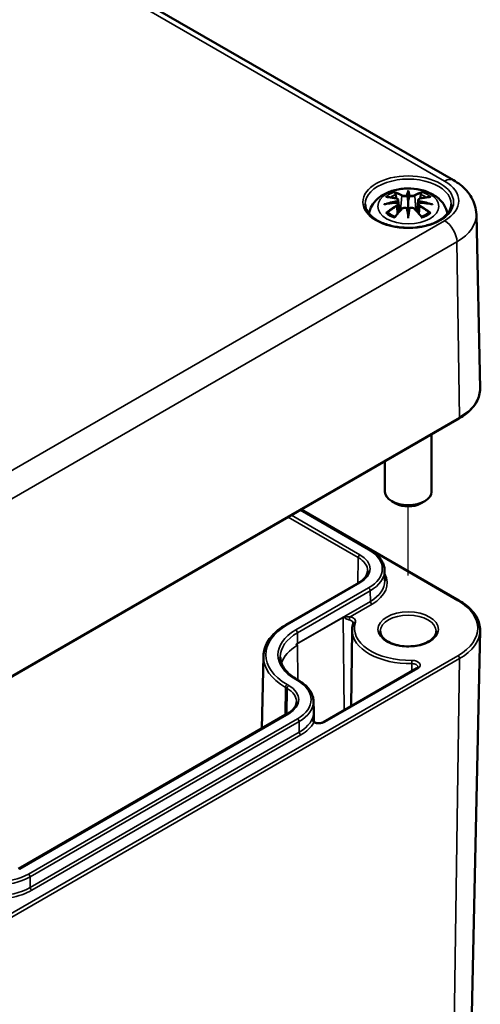
# Model space of a CAD drawing. Units: millimetres. Extents: x 0 to 420, y 0 to 297.
# Drawn here: x 96 to 116, y 41 to 83 of the extents above; entities that cross this region are included whole.
import ezdxf

# ---------------------------------------------------------------- set-up
doc = ezdxf.new("R2010")
doc.units = ezdxf.units.MM
for name, color, linetype, lineweight in [('Positionsveränderungspfad (ISO)', 7, 'Continuous', 25), ('Sichtbar (ISO)', 7, 'Continuous', 50), ('Sichtbar schmal (ISO)', 7, 'Continuous', 35)]:
    doc.layers.add(name, color=color, linetype=linetype, lineweight=lineweight)

msp = doc.modelspace()

# ---------------------------------------------------------------- linework, layer by layer
at = {"layer": 'Positionsveränderungspfad (ISO)'}
msp.add_line((112.981, 59.166), (112.981, 62.136), dxfattribs=at)
at = {"layer": 'Sichtbar (ISO)'}
for p, q in [((62.242, 106.58), (114.921, 76.165)), ((112.981, 75.647), (112.981, 75.287)), ((112.552, 75.309), (112.604, 74.817)), ((112.552, 75.137), (112.588, 74.798)), ((113.411, 75.309), (113.358, 74.817)), ((113.411, 75.137), (113.374, 74.798)), ((112.981, 74.66), (112.981, 74.724)), ((115.908, 74.694), (116.067, 67.215)), ((90.95, 51.94), (115.169, 65.922)), ((113.981, 65.237), (113.981, 62.773)), ((111.981, 64.082), (111.981, 62.773)), ((112.451, 62.262), (112.274, 62.365)), ((113.511, 62.262), (113.688, 62.365)), ((108.363, 61.993), (111.326, 60.283)), ((108.388, 62.007), (115.169, 58.092)), ((111.966, 59.391), (111.975, 58.939)), ((110.853, 58.854), (107.724, 57.047)), ((110.569, 56.832), (110.534, 53.556)), ((115.461, 28.427), (116.067, 56.8)), ((106.755, 55.704), (106.689, 52.592)), ((113.346, 55.18), (109.336, 52.864)), ((108.197, 54.7), (108.268, 54.659)), ((108.907, 53.767), (108.917, 53.315)), ((107.795, 53.23), (96.234, 46.555)), ((108.918, 53.293), (108.922, 52.896))]:
    msp.add_line(p, q, dxfattribs=at)
for centre, major_axis, ratio, start_param, end_param in [((112.897, 75.762), (-0.129, 0.618), 0.036814, 2.026405, 2.439082), ((113.065, 75.762), (-0.129, -0.618), 0.036814, 0.70251, 1.115188), ((112.404, 75.477), (0.011, -0.684), 0.166237, 1.145796, 1.219537), ((112.897, 75.095), (0.131, -0.605), 0.006801, 0.908218, 1.320895), ((113.065, 75.095), (0.131, 0.605), 0.006801, 1.820698, 2.233375), ((113.559, 75.477), (0.011, 0.684), 0.166237, 1.922055, 1.995797), ((112.981, 62.773), (1, 0), 0.57735, 3.141593, 6.283185), ((112.981, 62.569), (0.75, 0), 0.57735, 3.926991, 5.497787)]:
    msp.add_ellipse(centre, major_axis=major_axis, ratio=ratio, start_param=start_param, end_param=end_param, dxfattribs=at)
for points, knots in [([(111.296, 74.727), (111.307, 74.786), (111.322, 74.844), (111.385, 75.016), (111.446, 75.121), (111.607, 75.323), (111.711, 75.413), (111.963, 75.583), (112.117, 75.653), (112.451, 75.759), (112.633, 75.792), (113, 75.817), (113.184, 75.808), (113.544, 75.751), (113.72, 75.702), (114.051, 75.554), (114.208, 75.457), (114.453, 75.215), (114.55, 75.081), (114.636, 74.859), (114.654, 74.794), (114.666, 74.727)], [4.027614, 4.027614, 4.027614, 4.027614, 4.133136, 4.133136, 4.357122, 4.357122, 4.636026, 4.636026, 4.993797, 4.993797, 5.383142, 5.383142, 5.767473, 5.767473, 6.153925, 6.153925, 6.539044, 6.539044, 6.848534, 6.848534, 6.96796, 6.96796, 6.96796, 6.96796]), ([(114.921, 76.165), (115.026, 76.104), (115.127, 76.037), (115.316, 75.888), (115.404, 75.806), (115.566, 75.625), (115.639, 75.526), (115.762, 75.312), (115.813, 75.196), (115.884, 74.951), (115.905, 74.823), (115.908, 74.694)], [1.5707963, 1.5707963, 1.5707963, 1.5707963, 1.7254074, 1.7254074, 1.8800184, 1.8800184, 2.0346295, 2.0346295, 2.1892405, 2.1892405, 2.3438516, 2.3438516, 2.3438516, 2.3438516]), ([(112.015, 75.441), (112.016, 75.441), (112.016, 75.441), (112.026, 75.443), (112.035, 75.444), (112.044, 75.443)], [-0.000213151, -0.000213151, -0.000213151, -0.000213151, 0, 0, 0.006020995, 0.006020995, 0.006020995, 0.006020995]), ([(112.044, 75.443), (112.072, 75.441), (112.101, 75.439), (112.158, 75.433), (112.186, 75.43), (112.244, 75.422), (112.273, 75.417), (112.331, 75.407), (112.361, 75.401), (112.42, 75.389), (112.449, 75.382), (112.479, 75.375)], [2.7936645, 2.7936645, 2.7936645, 2.7936645, 2.8281249, 2.8281249, 2.8625854, 2.8625854, 2.8970458, 2.8970458, 2.9315063, 2.9315063, 2.9659667, 2.9659667, 2.9659667, 2.9659667]), ([(112.408, 75.616), (112.407, 75.617), (112.407, 75.618), (112.402, 75.625), (112.399, 75.631), (112.392, 75.645), (112.39, 75.652), (112.388, 75.656), (112.388, 75.656), (112.388, 75.656)], [0.05525613, 0.05525613, 0.05525613, 0.05525613, 0.05672679, 0.05672679, 0.06404295, 0.06404295, 0.07427675, 0.07427675, 0.07452176, 0.07452176, 0.07452176, 0.07452176]), ([(112.408, 75.616), (112.409, 75.615), (112.41, 75.613), (112.417, 75.603), (112.424, 75.589), (112.432, 75.568), (112.436, 75.556), (112.438, 75.546)], [0.03721232, 0.03721232, 0.03721232, 0.03721232, 0.03823639, 0.03823639, 0.04585762, 0.04585762, 0.05210577, 0.05210577, 0.05210577, 0.05210577]), ([(112.479, 75.375), (112.486, 75.374), (112.493, 75.371), (112.507, 75.366), (112.513, 75.363), (112.524, 75.355), (112.53, 75.351), (112.539, 75.341), (112.543, 75.335), (112.549, 75.322), (112.551, 75.316), (112.552, 75.309)], [0.16533437, 0.16533437, 0.16533437, 0.16533437, 0.16998691, 0.16998691, 0.17463945, 0.17463945, 0.17929198, 0.17929198, 0.18394452, 0.18394452, 0.18859706, 0.18859706, 0.18859706, 0.18859706]), ([(112.933, 75.489), (112.932, 75.492), (112.931, 75.495), (112.928, 75.501), (112.926, 75.503), (112.922, 75.508), (112.92, 75.509), (112.914, 75.512), (112.912, 75.513), (112.909, 75.514), (112.909, 75.514), (112.909, 75.514)], [0, 0, 0, 0, 0.001839132, 0.001839132, 0.003776606, 0.003776606, 0.005601033, 0.005601033, 0.007464701, 0.007464701, 0.007505488, 0.007505488, 0.007505488, 0.007505488]), ([(112.981, 75.726), (112.981, 75.725), (112.981, 75.725), (112.981, 75.705), (112.981, 75.68), (112.981, 75.659), (112.981, 75.655), (112.981, 75.65), (112.981, 75.649), (112.981, 75.647)], [-0.02418649, -0.02418649, -0.02418649, -0.02418649, -0.02384234, -0.02384234, -0.00425843, -0.00425843, -0.00098565, -0.00098565, 0, 0, 0, 0]), ([(113.053, 75.514), (113.053, 75.514), (113.053, 75.514), (113.05, 75.513), (113.048, 75.512), (113.043, 75.509), (113.04, 75.508), (113.036, 75.503), (113.034, 75.501), (113.031, 75.495), (113.03, 75.492), (113.029, 75.489)], [-0.000040907, -0.000040907, -0.000040907, -0.000040907, 0, 0, 0.001869145, 0.001869145, 0.003698934, 0.003698934, 0.005642101, 0.005642101, 0.007486638, 0.007486638, 0.007486638, 0.007486638]), ([(113.029, 75.489), (113.029, 75.489), (113.029, 75.489), (113.029, 75.488), (113.029, 75.487), (113.029, 75.486)], [0.012532802, 0.012532802, 0.012532802, 0.012532802, 0.012775146, 0.012775146, 0.014086245, 0.014086245, 0.014086245, 0.014086245]), ([(113.411, 75.309), (113.411, 75.316), (113.413, 75.322), (113.419, 75.335), (113.423, 75.341), (113.432, 75.351), (113.438, 75.355), (113.449, 75.363), (113.456, 75.366), (113.469, 75.371), (113.476, 75.374), (113.483, 75.375)], [0.14207168, 0.14207168, 0.14207168, 0.14207168, 0.14672422, 0.14672422, 0.15137675, 0.15137675, 0.15602929, 0.15602929, 0.16068183, 0.16068183, 0.16533437, 0.16533437, 0.16533437, 0.16533437]), ([(113.483, 75.375), (113.513, 75.382), (113.543, 75.389), (113.601, 75.401), (113.631, 75.407), (113.689, 75.417), (113.718, 75.422), (113.776, 75.43), (113.804, 75.433), (113.861, 75.439), (113.89, 75.441), (113.918, 75.443)], [3.3172186, 3.3172186, 3.3172186, 3.3172186, 3.351679, 3.351679, 3.3861395, 3.3861395, 3.4205999, 3.4205999, 3.4550604, 3.4550604, 3.4895209, 3.4895209, 3.4895209, 3.4895209]), ([(113.524, 75.546), (113.527, 75.556), (113.53, 75.568), (113.538, 75.589), (113.545, 75.603), (113.552, 75.613), (113.553, 75.615), (113.554, 75.616)], [0.0701982, 0.0701982, 0.0701982, 0.0701982, 0.07644635, 0.07644635, 0.08406758, 0.08406758, 0.08509165, 0.08509165, 0.08509165, 0.08509165]), ([(113.575, 75.656), (113.575, 75.656), (113.574, 75.656), (113.572, 75.652), (113.57, 75.645), (113.563, 75.63), (113.559, 75.623), (113.554, 75.617), (113.554, 75.616), (113.554, 75.616)], [-0.0002133, -0.0002133, -0.0002133, -0.0002133, 0, 0, 0.00914203, 0.00914203, 0.01622314, 0.01622314, 0.01656702, 0.01656702, 0.01656702, 0.01656702]), ([(113.918, 75.443), (113.927, 75.444), (113.937, 75.443), (113.946, 75.441), (113.947, 75.441), (113.947, 75.441)], [0.067360952, 0.067360952, 0.067360952, 0.067360952, 0.074277719, 0.074277719, 0.074522912, 0.074522912, 0.074522912, 0.074522912]), ([(114.829, 75.131), (114.827, 75.017), (114.789, 74.902), (114.645, 74.689), (114.546, 74.592), (114.299, 74.42), (114.153, 74.346), (113.825, 74.226), (113.643, 74.181), (113.263, 74.124), (113.064, 74.113), (112.67, 74.127), (112.474, 74.152), (112.109, 74.235), (111.938, 74.292), (111.64, 74.434), (111.512, 74.517), (111.309, 74.698), (111.235, 74.796), (111.153, 74.974), (111.135, 75.052), (111.133, 75.131)], [2.368537, 2.368537, 2.368537, 2.368537, 2.728329, 2.728329, 3.051528, 3.051528, 3.362611, 3.362611, 3.674298, 3.674298, 3.987467, 3.987467, 4.301026, 4.301026, 4.613715, 4.613715, 4.924788, 4.924788, 5.23766, 5.23766, 5.485444, 5.485444, 5.485444, 5.485444]), ([(111.942, 75.126), (111.943, 75.126), (111.945, 75.127), (111.982, 75.137), (112.016, 75.144), (112.045, 75.149)], [-0.02418649, -0.02418649, -0.02418649, -0.02418649, -0.02384234, -0.02384234, -0.01301311, -0.01301311, -0.01301311, -0.01301311]), ([(112.506, 75.199), (112.475, 75.197), (112.444, 75.195), (112.382, 75.19), (112.351, 75.188), (112.289, 75.182), (112.258, 75.178), (112.197, 75.171), (112.166, 75.167), (112.106, 75.158), (112.075, 75.154), (112.045, 75.149)], [3.2877884, 3.2877884, 3.2877884, 3.2877884, 3.3174381, 3.3174381, 3.3470878, 3.3470878, 3.3767375, 3.3767375, 3.4063873, 3.4063873, 3.436037, 3.436037, 3.436037, 3.436037]), ([(112.399, 74.575), (112.42, 74.601), (112.44, 74.626), (112.481, 74.675), (112.501, 74.699), (112.542, 74.747), (112.563, 74.77), (112.604, 74.817), (112.625, 74.839), (112.666, 74.884), (112.687, 74.906), (112.708, 74.928)], [2.8000643, 2.8000643, 2.8000643, 2.8000643, 2.8332448, 2.8332448, 2.8664253, 2.8664253, 2.8996057, 2.8996057, 2.9327862, 2.9327862, 2.9659667, 2.9659667, 2.9659667, 2.9659667]), ([(112.498, 75.277), (112.498, 75.277), (112.498, 75.277), (112.499, 75.275), (112.501, 75.274), (112.504, 75.269), (112.506, 75.267), (112.508, 75.262), (112.51, 75.259), (112.512, 75.253), (112.513, 75.25), (112.514, 75.247)], [-0.000040907, -0.000040907, -0.000040907, -0.000040907, 0, 0, 0.001869145, 0.001869145, 0.003698934, 0.003698934, 0.005642102, 0.005642102, 0.007486638, 0.007486638, 0.007486638, 0.007486638]), ([(112.509, 75.198), (112.509, 75.198), (112.508, 75.199), (112.506, 75.199), (112.504, 75.198), (112.501, 75.197), (112.499, 75.195), (112.498, 75.193), (112.498, 75.193), (112.498, 75.193)], [0.002623384, 0.002623384, 0.002623384, 0.002623384, 0.003776606, 0.003776606, 0.005601033, 0.005601033, 0.007464701, 0.007464701, 0.007505488, 0.007505488, 0.007505488, 0.007505488]), ([(112.509, 75.198), (112.514, 75.195), (112.518, 75.192), (112.526, 75.186), (112.53, 75.182), (112.537, 75.175), (112.54, 75.17), (112.545, 75.162), (112.547, 75.157), (112.55, 75.147), (112.551, 75.142), (112.552, 75.137)], [0.1225087, 0.1225087, 0.1225087, 0.1225087, 0.12578722, 0.12578722, 0.12906573, 0.12906573, 0.13234425, 0.13234425, 0.13562276, 0.13562276, 0.13890128, 0.13890128, 0.13890128, 0.13890128]), ([(112.514, 75.247), (112.514, 75.247), (112.514, 75.247), (112.514, 75.246), (112.514, 75.245), (112.514, 75.243)], [0.012532802, 0.012532802, 0.012532802, 0.012532802, 0.012775146, 0.012775146, 0.014086245, 0.014086245, 0.014086245, 0.014086245]), ([(112.708, 74.928), (112.718, 74.938), (112.73, 74.947), (112.757, 74.962), (112.772, 74.968), (112.804, 74.976), (112.82, 74.978), (112.853, 74.979), (112.869, 74.977), (112.9, 74.97), (112.915, 74.964), (112.928, 74.957)], [0.16533437, 0.16533437, 0.16533437, 0.16533437, 0.17389707, 0.17389707, 0.18245978, 0.18245978, 0.19102249, 0.19102249, 0.19958519, 0.19958519, 0.2081479, 0.2081479, 0.2081479, 0.2081479]), ([(112.909, 74.956), (112.909, 74.956), (112.909, 74.956), (112.912, 74.957), (112.914, 74.958), (112.92, 74.958), (112.922, 74.958), (112.926, 74.957), (112.928, 74.956), (112.931, 74.954), (112.932, 74.952), (112.933, 74.95)], [-0.000040907, -0.000040907, -0.000040907, -0.000040907, 0, 0, 0.001869145, 0.001869145, 0.003698934, 0.003698934, 0.005642101, 0.005642101, 0.007486638, 0.007486638, 0.007486638, 0.007486638]), ([(112.933, 74.95), (112.933, 74.95), (112.933, 74.949), (112.933, 74.948), (112.933, 74.947), (112.934, 74.946)], [0.012532802, 0.012532802, 0.012532802, 0.012532802, 0.012775146, 0.012775146, 0.014086245, 0.014086245, 0.014086245, 0.014086245]), ([(112.981, 75.287), (112.981, 75.232), (112.981, 75.177), (112.981, 75.001), (112.981, 74.856), (112.981, 74.724)], [-16.8919072, -16.8919072, -16.8919072, -16.8919072, -16.8584313, -16.8584313, -16.7730823, -16.7730823, -16.7730823, -16.7730823]), ([(113.029, 74.95), (113.03, 74.952), (113.031, 74.954), (113.034, 74.956), (113.036, 74.957), (113.04, 74.958), (113.043, 74.958), (113.048, 74.958), (113.05, 74.957), (113.053, 74.956), (113.053, 74.956), (113.053, 74.956)], [0, 0, 0, 0, 0.001839132, 0.001839132, 0.003776606, 0.003776606, 0.005601033, 0.005601033, 0.007464701, 0.007464701, 0.007505488, 0.007505488, 0.007505488, 0.007505488]), ([(113.034, 74.957), (113.048, 74.964), (113.062, 74.97), (113.093, 74.977), (113.11, 74.979), (113.142, 74.978), (113.159, 74.976), (113.19, 74.968), (113.205, 74.962), (113.232, 74.947), (113.244, 74.938), (113.255, 74.928)], [0.12252084, 0.12252084, 0.12252084, 0.12252084, 0.13108355, 0.13108355, 0.13964625, 0.13964625, 0.14820896, 0.14820896, 0.15677166, 0.15677166, 0.16533437, 0.16533437, 0.16533437, 0.16533437]), ([(113.255, 74.928), (113.275, 74.906), (113.296, 74.884), (113.337, 74.839), (113.358, 74.817), (113.399, 74.77), (113.42, 74.747), (113.461, 74.699), (113.481, 74.675), (113.522, 74.626), (113.543, 74.601), (113.563, 74.575)], [3.3172186, 3.3172186, 3.3172186, 3.3172186, 3.3503991, 3.3503991, 3.3835796, 3.3835796, 3.4167601, 3.4167601, 3.4499405, 3.4499405, 3.483121, 3.483121, 3.483121, 3.483121]), ([(113.411, 75.137), (113.411, 75.142), (113.412, 75.147), (113.415, 75.157), (113.417, 75.162), (113.423, 75.17), (113.426, 75.175), (113.432, 75.182), (113.436, 75.186), (113.444, 75.192), (113.448, 75.195), (113.453, 75.198)], [0.35710183, 0.35710183, 0.35710183, 0.35710183, 0.36038035, 0.36038035, 0.36365886, 0.36365886, 0.36693738, 0.36693738, 0.37021589, 0.37021589, 0.37349441, 0.37349441, 0.37349441, 0.37349441]), ([(113.449, 75.247), (113.449, 75.25), (113.45, 75.253), (113.452, 75.259), (113.454, 75.262), (113.457, 75.267), (113.458, 75.269), (113.461, 75.274), (113.463, 75.275), (113.464, 75.277), (113.464, 75.277), (113.464, 75.277)], [0, 0, 0, 0, 0.001839132, 0.001839132, 0.003776606, 0.003776606, 0.005601033, 0.005601033, 0.007464701, 0.007464701, 0.007505488, 0.007505488, 0.007505488, 0.007505488]), ([(113.464, 75.193), (113.464, 75.193), (113.464, 75.193), (113.463, 75.195), (113.461, 75.197), (113.458, 75.198), (113.457, 75.199), (113.454, 75.199), (113.454, 75.198), (113.453, 75.198)], [-0.000040907, -0.000040907, -0.000040907, -0.000040907, 0, 0, 0.001869145, 0.001869145, 0.003698934, 0.003698934, 0.004855544, 0.004855544, 0.004855544, 0.004855544]), ([(113.917, 75.149), (113.887, 75.154), (113.857, 75.158), (113.796, 75.167), (113.765, 75.171), (113.704, 75.178), (113.673, 75.182), (113.611, 75.188), (113.58, 75.19), (113.518, 75.195), (113.487, 75.197), (113.456, 75.199)], [2.8471483, 2.8471483, 2.8471483, 2.8471483, 2.876798, 2.876798, 2.9064478, 2.9064478, 2.9360975, 2.9360975, 2.9657472, 2.9657472, 2.9953969, 2.9953969, 2.9953969, 2.9953969]), ([(113.917, 75.149), (113.946, 75.144), (113.98, 75.137), (114.018, 75.127), (114.019, 75.126), (114.02, 75.126)], [-0.02286208, -0.02286208, -0.02286208, -0.02286208, 0, 0, 0.00072655, 0.00072655, 0.00072655, 0.00072655]), ([(112.085, 74.768), (112.084, 74.768), (112.083, 74.768), (112.075, 74.768), (112.067, 74.767), (112.044, 74.764), (112.03, 74.761), (112.016, 74.756), (112.016, 74.756), (112.015, 74.756)], [0.05525664, 0.05525664, 0.05525664, 0.05525664, 0.05672921, 0.05672921, 0.06404696, 0.06404696, 0.07427772, 0.07427772, 0.07452291, 0.07452291, 0.07452291, 0.07452291]), ([(112.085, 74.768), (112.087, 74.768), (112.088, 74.768), (112.099, 74.768), (112.11, 74.765), (112.121, 74.759), (112.123, 74.757), (112.126, 74.754)], [0.03721232, 0.03721232, 0.03721232, 0.03721232, 0.03823639, 0.03823639, 0.04585762, 0.04585762, 0.04849699, 0.04849699, 0.04849699, 0.04849699]), ([(112.41, 74.588), (112.391, 74.596), (112.372, 74.603), (112.331, 74.622), (112.309, 74.632), (112.266, 74.655), (112.246, 74.666), (112.208, 74.69), (112.19, 74.703), (112.156, 74.728), (112.14, 74.741), (112.126, 74.754)], [2.9435007, 2.9435007, 2.9435007, 2.9435007, 3.0117279, 3.0117279, 3.0980618, 3.0980618, 3.1843956, 3.1843956, 3.2707294, 3.2707294, 3.3570633, 3.3570633, 3.3570633, 3.3570633]), ([(112.388, 74.541), (112.388, 74.541), (112.388, 74.541), (112.39, 74.554), (112.393, 74.564), (112.397, 74.573), (112.398, 74.574), (112.399, 74.575)], [-0.0002133, -0.0002133, -0.0002133, -0.0002133, 0, 0, 0.00914203, 0.00914203, 0.0112954, 0.0112954, 0.0112954, 0.0112954]), ([(112.981, 74.526), (112.981, 74.527), (112.981, 74.528), (112.981, 74.585), (112.981, 74.629), (112.981, 74.652), (112.981, 74.656), (112.981, 74.659), (112.981, 74.659), (112.981, 74.66)], [-0.02418649, -0.02418649, -0.02418649, -0.02418649, -0.02384234, -0.02384234, -0.00425843, -0.00425843, -0.00098565, -0.00098565, 0, 0, 0, 0]), ([(113.836, 74.754), (113.822, 74.741), (113.806, 74.728), (113.772, 74.703), (113.754, 74.69), (113.716, 74.666), (113.696, 74.655), (113.653, 74.632), (113.631, 74.622), (113.59, 74.603), (113.572, 74.596), (113.552, 74.588)], [1.3553257, 1.3553257, 1.3553257, 1.3553257, 1.4416595, 1.4416595, 1.5279934, 1.5279934, 1.6143272, 1.6143272, 1.7006611, 1.7006611, 1.7688882, 1.7688882, 1.7688882, 1.7688882]), ([(113.563, 74.575), (113.564, 74.574), (113.565, 74.572), (113.57, 74.563), (113.572, 74.554), (113.574, 74.541), (113.575, 74.541), (113.575, 74.541)], [0.06130162, 0.06130162, 0.06130162, 0.06130162, 0.06404295, 0.06404295, 0.07427675, 0.07427675, 0.07452176, 0.07452176, 0.07452176, 0.07452176]), ([(113.836, 74.754), (113.839, 74.757), (113.842, 74.759), (113.852, 74.765), (113.863, 74.768), (113.874, 74.768), (113.875, 74.768), (113.877, 74.768)], [0.07380845, 0.07380845, 0.07380845, 0.07380845, 0.07644635, 0.07644635, 0.08406758, 0.08406758, 0.08509165, 0.08509165, 0.08509165, 0.08509165]), ([(113.947, 74.756), (113.947, 74.756), (113.946, 74.756), (113.932, 74.761), (113.917, 74.764), (113.894, 74.767), (113.885, 74.768), (113.877, 74.768), (113.877, 74.768), (113.877, 74.768)], [-0.00021315, -0.00021315, -0.00021315, -0.00021315, 0, 0, 0.00914199, 0.00914199, 0.01622287, 0.01622287, 0.01656716, 0.01656716, 0.01656716, 0.01656716]), ([(115.169, 65.922), (115.282, 65.988), (115.386, 66.058), (115.575, 66.209), (115.66, 66.29), (115.807, 66.459), (115.87, 66.547), (115.97, 66.73), (116.008, 66.825), (116.058, 67.018), (116.07, 67.117), (116.067, 67.215)], [3.1415927, 3.1415927, 3.1415927, 3.1415927, 3.3011409, 3.3011409, 3.4606891, 3.4606891, 3.6202373, 3.6202373, 3.7797855, 3.7797855, 3.9393337, 3.9393337, 3.9393337, 3.9393337]), ([(111.326, 60.283), (111.403, 60.238), (111.475, 60.19), (111.606, 60.087), (111.665, 60.032), (111.768, 59.916), (111.813, 59.855), (111.886, 59.728), (111.914, 59.663), (111.953, 59.528), (111.964, 59.459), (111.966, 59.391)], [4.712389, 4.712389, 4.712389, 4.712389, 4.867, 4.867, 5.0216111, 5.0216111, 5.1762221, 5.1762221, 5.3308332, 5.3308332, 5.4854442, 5.4854442, 5.4854442, 5.4854442]), ([(111.238, 59.366), (111.238, 59.33), (111.232, 59.295), (111.211, 59.224), (111.196, 59.188), (111.155, 59.117), (111.13, 59.082), (111.068, 59.013), (111.032, 58.979), (110.949, 58.914), (110.903, 58.883), (110.853, 58.854)], [5.5101301, 5.5101301, 5.5101301, 5.5101301, 5.6647411, 5.6647411, 5.8193522, 5.8193522, 5.9739632, 5.9739632, 6.1285743, 6.1285743, 6.2831853, 6.2831853, 6.2831853, 6.2831853]), ([(115.169, 58.092), (115.282, 58.027), (115.386, 57.956), (115.575, 57.805), (115.66, 57.725), (115.807, 57.556), (115.87, 57.468), (115.97, 57.284), (116.008, 57.189), (116.058, 56.996), (116.07, 56.898), (116.067, 56.8)], [4.712389, 4.712389, 4.712389, 4.712389, 4.8719372, 4.8719372, 5.0314854, 5.0314854, 5.1910336, 5.1910336, 5.3505818, 5.3505818, 5.5101301, 5.5101301, 5.5101301, 5.5101301]), ([(107.724, 57.047), (107.606, 56.979), (107.496, 56.905), (107.297, 56.748), (107.208, 56.664), (107.051, 56.489), (106.984, 56.397), (106.874, 56.207), (106.832, 56.109), (106.773, 55.908), (106.757, 55.806), (106.755, 55.704)], [3.1415927, 3.1415927, 3.1415927, 3.1415927, 3.2962037, 3.2962037, 3.4508148, 3.4508148, 3.6054258, 3.6054258, 3.7600369, 3.7600369, 3.9146479, 3.9146479, 3.9146479, 3.9146479]), ([(110.616, 57.114), (110.61, 57.096), (110.605, 57.077), (110.595, 57.04), (110.59, 57.021), (110.583, 56.984), (110.58, 56.965), (110.574, 56.927), (110.572, 56.908), (110.57, 56.87), (110.569, 56.851), (110.569, 56.832)], [3.7381533, 3.7381533, 3.7381533, 3.7381533, 3.7746866, 3.7746866, 3.81122, 3.81122, 3.8477533, 3.8477533, 3.8842866, 3.8842866, 3.92082, 3.92082, 3.92082, 3.92082]), ([(110.617, 57.12), (110.617, 57.12), (110.617, 57.12), (110.617, 57.119), (110.617, 57.119), (110.617, 57.118), (110.617, 57.118), (110.617, 57.117), (110.617, 57.116), (110.617, 57.115), (110.617, 57.115), (110.616, 57.114)], [5.503958, 5.503958, 5.503958, 5.503958, 5.5404913, 5.5404913, 5.5770247, 5.5770247, 5.613558, 5.613558, 5.6500913, 5.6500913, 5.6866246, 5.6866246, 5.6866246, 5.6866246]), ([(114.181, 56.772), (114.181, 56.697), (114.157, 56.622), (114.059, 56.483), (113.995, 56.422), (113.834, 56.313), (113.74, 56.266), (113.527, 56.19), (113.41, 56.161), (113.163, 56.125), (113.033, 56.118), (112.777, 56.127), (112.65, 56.143), (112.413, 56.196), (112.303, 56.233), (112.11, 56.323), (112.027, 56.376), (111.897, 56.49), (111.85, 56.551), (111.794, 56.665), (111.781, 56.718), (111.781, 56.772)], [5.497787, 5.497787, 5.497787, 5.497787, 5.884445, 5.884445, 6.20629, 6.20629, 6.512349, 6.512349, 6.819804, 6.819804, 7.129501, 7.129501, 7.439777, 7.439777, 7.748739, 7.748739, 8.055172, 8.055172, 8.363341, 8.363341, 8.63938, 8.63938, 8.63938, 8.63938]), ([(108.183, 56.211), (108.183, 56.211), (108.183, 56.212), (108.183, 56.212), (108.183, 56.212), (108.183, 56.213), (108.184, 56.213), (108.184, 56.215), (108.185, 56.216), (108.187, 56.218), (108.188, 56.22), (108.191, 56.223), (108.193, 56.224), (108.195, 56.226), (108.195, 56.226), (108.195, 56.226)], [0.035825063, 0.035825063, 0.035825063, 0.035825063, 0.035995199, 0.035995199, 0.036166556, 0.036166556, 0.036337912, 0.036337912, 0.037030009, 0.037030009, 0.03840051, 0.03840051, 0.039771012, 0.039771012, 0.039970898, 0.039970898, 0.039970898, 0.039970898]), ([(107.482, 55.663), (107.484, 55.594), (107.495, 55.525), (107.535, 55.388), (107.564, 55.32), (107.641, 55.186), (107.69, 55.119), (107.805, 54.991), (107.872, 54.928), (108.022, 54.809), (108.106, 54.753), (108.197, 54.7)], [3.9393337, 3.9393337, 3.9393337, 3.9393337, 4.0939448, 4.0939448, 4.2485558, 4.2485558, 4.4031669, 4.4031669, 4.5577779, 4.5577779, 4.712389, 4.712389, 4.712389, 4.712389]), ([(113.398, 55.235), (113.398, 55.234), (113.398, 55.232), (113.397, 55.228), (113.396, 55.225), (113.392, 55.219), (113.389, 55.215), (113.381, 55.205), (113.376, 55.2), (113.363, 55.19), (113.355, 55.185), (113.346, 55.18)], [5.503958, 5.503958, 5.503958, 5.503958, 5.6598035, 5.6598035, 5.8156489, 5.8156489, 5.9714944, 5.9714944, 6.1273398, 6.1273398, 6.2831853, 6.2831853, 6.2831853, 6.2831853]), ([(108.268, 54.659), (108.345, 54.615), (108.417, 54.566), (108.547, 54.463), (108.606, 54.408), (108.71, 54.292), (108.754, 54.231), (108.827, 54.105), (108.856, 54.039), (108.895, 53.905), (108.906, 53.836), (108.907, 53.767)], [4.712389, 4.712389, 4.712389, 4.712389, 4.867, 4.867, 5.0216111, 5.0216111, 5.1762221, 5.1762221, 5.3308332, 5.3308332, 5.4854442, 5.4854442, 5.4854442, 5.4854442]), ([(108.18, 53.742), (108.179, 53.707), (108.174, 53.671), (108.153, 53.6), (108.138, 53.565), (108.097, 53.494), (108.071, 53.458), (108.009, 53.389), (107.973, 53.355), (107.891, 53.29), (107.845, 53.259), (107.795, 53.23)], [5.5101301, 5.5101301, 5.5101301, 5.5101301, 5.6647411, 5.6647411, 5.8193522, 5.8193522, 5.9739632, 5.9739632, 6.1285743, 6.1285743, 6.2831853, 6.2831853, 6.2831853, 6.2831853]), ([(108.962, 52.854), (108.957, 52.856), (108.951, 52.86), (108.938, 52.872), (108.931, 52.881), (108.918, 52.903), (108.912, 52.916), (108.901, 52.946), (108.897, 52.962), (108.891, 52.996), (108.889, 53.013), (108.888, 53.034), (108.888, 53.037), (108.888, 53.041)], [0, 0, 0, 0, 0.0124746, 0.0124746, 0.02532636, 0.02532636, 0.03926294, 0.03926294, 0.05319951, 0.05319951, 0.06713609, 0.06713609, 0.06968287, 0.06968287, 0.06968287, 0.06968287]), ([(108.918, 53.293), (108.918, 53.299), (108.918, 53.305), (108.918, 53.317), (108.917, 53.323), (108.917, 53.331), (108.917, 53.333), (108.917, 53.335)], [0.79156903, 0.79156903, 0.79156903, 0.79156903, 0.80476107, 0.80476107, 0.81795311, 0.81795311, 0.82241495, 0.82241495, 0.82241495, 0.82241495]), ([(109.336, 52.864), (109.321, 52.856), (109.303, 52.848), (109.261, 52.834), (109.237, 52.828), (109.186, 52.82), (109.159, 52.818), (109.105, 52.819), (109.078, 52.822), (109.027, 52.831), (109.003, 52.837), (108.975, 52.848), (108.969, 52.851), (108.962, 52.854)], [0, 0, 0, 0, 0.258754, 0.258754, 0.528921, 0.528921, 0.80784, 0.80784, 1.089525, 1.089525, 1.367314, 1.367314, 1.461979, 1.461979, 1.461979, 1.461979])]:
    msp.add_open_spline(points, degree=3, knots=knots, dxfattribs=at)
for points, weights in [([(112.471, 75.377), (112.455, 75.458), (112.438, 75.546)], [1.01250885713, 1.00948357397, 1.00488362486]), ([(113.524, 75.546), (113.507, 75.458), (113.491, 75.377)], [1.00488362486, 1.00948357397, 1.01250885713]), ([(108.226, 56.169), (108.205, 56.157), (108.183, 56.211)], [1.0015616177, 1.0015616177, 1.00113911748])]:
    msp.add_rational_spline(points, weights, degree=2, dxfattribs=at)
for points in [[(112.934, 75.486), (112.933, 75.487), (112.933, 75.488), (112.933, 75.489)], [(113.029, 74.946), (113.029, 74.948), (113.029, 74.949), (113.029, 74.95)], [(113.448, 75.243), (113.448, 75.245), (113.448, 75.246), (113.449, 75.247)], [(108.195, 56.226), (108.205, 56.234), (108.215, 56.242), (108.225, 56.25)]]:
    msp.add_open_spline(points, degree=3, dxfattribs=at)
at = {"layer": 'Sichtbar schmal (ISO)'}
for p, q in [((61.867, 106.542), (114.546, 76.128)), ((112.705, 75.49), (112.653, 74.87)), ((113.257, 75.49), (113.309, 74.87)), ((112.487, 75.046), (112.507, 74.706)), ((113.475, 75.046), (113.455, 74.706)), ((114.546, 74.423), (90.328, 60.44)), ((90.858, 59.532), (115.076, 73.515)), ((115.19, 65.969), (115.076, 73.515)), ((115.19, 65.969), (90.971, 51.987)), ((108.334, 61.976), (111.276, 60.278)), ((107.821, 61.68), (110.832, 59.942)), ((110.903, 60.063), (107.961, 61.761)), ((111.441, 60.211), (115.119, 58.087)), ((110.832, 59.942), (110.816, 58.832)), ((107.774, 57.042), (110.903, 58.849)), ((111.276, 58.634), (108.147, 56.827)), ((108.218, 56.706), (111.347, 58.513)), ((111.354, 58.057), (111.347, 58.513)), ((111.354, 58.057), (108.225, 56.25)), ((110.483, 57.393), (111.424, 57.936)), ((108.183, 56.211), (110.191, 57.37)), ((110.191, 57.378), (108.195, 56.226)), ((110.221, 53.376), (110.191, 57.37)), ((108.225, 56.25), (108.218, 56.706)), ((108.226, 56.169), (108.237, 54.677)), ((115.119, 55.721), (90.9, 41.739)), ((90.971, 41.615), (115.19, 55.597)), ((115.19, 55.597), (114.761, 27.467)), ((109.386, 52.859), (113.396, 55.175)), ((113.142, 55.38), (113.142, 55.062)), ((108.147, 54.695), (108.218, 54.654)), ((107.704, 54.359), (107.686, 53.167)), ((107.704, 54.359), (107.774, 54.318)), ((107.774, 54.318), (107.758, 53.209)), ((107.845, 54.439), (107.774, 54.48)), ((96.284, 46.55), (107.845, 53.225)), ((108.218, 53.01), (96.657, 46.335)), ((108.892, 52.989), (108.891, 53.091)), ((96.727, 46.214), (108.288, 52.889)), ((108.295, 52.433), (108.288, 52.889)), ((108.295, 52.433), (96.734, 45.758)), ((96.805, 45.637), (108.366, 52.312)), ((96.734, 45.758), (96.727, 46.214))]:
    msp.add_line(p, q, dxfattribs=at)
for centre, major_axis in [((112.981, 75.224), (1.948, 0)), ((112.981, 75.039), (1.312, 0)), ((112.981, 56.853), (1.3, 0))]:
    msp.add_ellipse(centre, major_axis=major_axis, ratio=0.57735, dxfattribs=at)
for centre, major_axis, ratio, start_param, end_param in [((112.981, 75.144), (-1.848, 0), 0.57735, 3.12925, 6.295528), ((114.546, 75.516), (0.375, 0.65), 0.57735, 0, 0.785398), ((113.069, 75.275), (2.088, 0), 0.57735, 5.497787, 7.068583), ((112.981, 75.099), (1.134, 0), 0.57735, 2.121805, 2.590584), ((113.093, 72.717), (2.227, -2.36), 0.614647, 2.385072, 2.565681), ((112.981, 75.057), (1.006, 0), 0.57735, 2.141715, 2.451267), ((112.823, 72.561), (-0.987, 3.09), 0.518745, 5.783918, 5.964528), ((112.803, 72.555), (-0.979, 3.067), 0.518745, 5.783918, 5.944526), ((112.473, 75.351), (0.0059, 0.0243), 0.57364, 0, 0.662201), ((112.726, 75.497), (-0.012, -0.0219), 0.750571, 3.869581, 5.380428), ((113.418, 72.653), (-0.301, 3.205), 0.170279, 0.272528, 0.45164), ((113.439, 72.655), (-0.299, 3.18), 0.170279, 0.329778, 0.454842), ((112.544, 72.653), (0.301, 3.205), 0.170279, 5.831545, 6.010657), ((112.523, 72.655), (0.299, 3.18), 0.170279, 5.828343, 5.953407), ((113.14, 72.561), (0.987, 3.09), 0.518745, 0.318658, 0.499267), ((113.237, 75.497), (0.012, -0.0219), 0.750571, 0.902757, 2.413604), ((113.159, 72.555), (0.979, 3.067), 0.518745, 0.338659, 0.499267), ((113.489, 75.351), (-0.0059, 0.0243), 0.57364, 5.620985, 6.283185), ((112.869, 72.717), (2.227, 2.36), 0.614647, 0.575911, 0.75652), ((112.981, 75.057), (1.006, 0), 0.57735, 0.690325, 0.999878), ((112.981, 75.099), (1.134, 0), 0.57735, 0.551009, 1.019788), ((113.019, 72.422), (-3.156, -0.637), 0.901293, 4.695669, 4.874781), ((113.019, 72.927), (3.196, -0.387), 0.700782, 1.818792, 1.997904), ((113.093, 72.534), (-1.852, -2.663), 0.715286, 4.14995, 4.330559), ((113.106, 72.525), (1.838, 2.643), 0.715286, 1.008357, 1.168965), ((113.021, 72.413), (3.131, 0.632), 0.901293, 1.550875, 1.659536), ((112.823, 72.69), (1.437, 2.909), 0.418106, 0.921025, 1.101634), ((112.473, 75.056), (0.0128, -0.0214), 0.372653, 0.880106, 2.390953), ((112.726, 74.91), (-0.018, 0.0173), 0.549585, 5.296472, 6.283185), ((113.418, 72.697), (0.616, -3.16), 0.030233, 3.909943, 4.089055), ((113.439, 72.701), (-0.611, 3.135), 0.030233, 0.765148, 0.890212), ((112.544, 72.697), (0.616, 3.16), 0.030233, 5.335723, 5.514835), ((112.523, 72.701), (-0.611, -3.135), 0.030233, 2.251381, 2.376444), ((113.237, 74.91), (0.018, 0.0173), 0.549585, 0, 0.986713), ((113.14, 72.69), (1.437, -2.909), 0.418106, 2.039958, 2.220567), ((112.941, 72.413), (3.131, -0.632), 0.901293, 1.482056, 1.590718), ((112.943, 72.422), (-3.156, 0.637), 0.901293, 4.549997, 4.729109), ((112.943, 72.927), (3.196, 0.387), 0.700782, 1.143689, 1.322801), ((113.489, 75.056), (-0.0128, -0.0214), 0.372653, 3.892233, 5.403079), ((112.856, 72.525), (1.838, -2.643), 0.715286, 1.972628, 2.133236), ((112.869, 72.534), (-1.852, 2.663), 0.715286, 5.094219, 5.274828), ((112.981, 75.099), (-1.134, 0), 0.57735, 0.551009, 1.019788), ((112.981, 75.099), (-1.134, 0), 0.57735, 2.121805, 2.590584), ((113.069, 74.674), (2.838, 0), 0.57735, 5.497787, 6.295528), ((114.546, 73.81), (-0.375, 0.65), 0.57735, 3.944444, 5.497787), ((113.069, 67.194), (2.998, 0), 0.57735, 5.497787, 6.295528), ((115.119, 66.009), (0.05, -0.0866), 0.57735, 0, 0.802851), ((111.276, 60.196), (0.05, 0.0866), 0.57735, 0, 0.785398), ((109.852, 59.456), (2.014, 0), 0.57735, 5.497787, 7.068583), ((110.903, 59.981), (0.05, 0.0866), 0.57735, 0.785398, 2.338741), ((109.852, 59.376), (1.386, 0), 0.57735, 6.270842, 7.068583), ((109.852, 59.456), (1.486, 0), 0.57735, 5.497787, 7.068583), ((109.852, 59.376), (2.114, 0), 0.57735, 5.497787, 6.295528), ((110.903, 58.767), (-0.05, 0.0866), 0.57735, 5.497787, 6.283185), ((109.852, 58.924), (2.123, 0), 0.57735, 5.497787, 6.295528), ((109.852, 58.843), (2.223, 0), 0.57735, 5.497787, 6.593958), ((111.276, 58.552), (0.05, -0.0866), 0.57735, 0.802851, 2.356194), ((111.424, 58.017), (0.05, -0.0866), 0.57735, 3.944444, 5.497787), ((115.119, 58.006), (0.05, 0.0866), 0.57735, 0, 0.785398), ((113.069, 56.904), (2.898, 0), 0.57735, 5.497787, 7.068583), ((110.12, 57.411), (0.05, -0.0866), 0.57735, 0.794125, 0.886968), ((110.483, 57.311), (-0.0198, -0.098), 0.269064, 3.784415, 5.346485), ((110.368, 57.121), (0.249, 0), 0.57735, 6.277014, 7.518171), ((110.368, 57.202), (0.349, 0), 0.57735, 6.094348, 7.518171), ((113.069, 56.904), (-2.401, 0), 0.57735, 6.094348, 7.882923), ((110.711, 57.083), (-0.0949, 0.0314), 0.801982, 4.971876, 6.283185), ((112.981, 56.772), (-1.2, 0), 0.57735, 3.141593, 6.283185), ((109.994, 55.761), (-3.139, 0), 0.57735, 5.497787, 7.068583), ((109.994, 55.761), (-2.611, 0), 0.57735, 5.497787, 7.068583), ((107.774, 56.961), (-0.05, 0.0866), 0.57735, 5.497787, 6.283185), ((108.147, 56.746), (0.05, -0.0866), 0.57735, 0.802851, 2.356194), ((113.069, 56.823), (-2.501, 0), 0.57735, 6.277014, 7.882923), ((113.069, 56.821), (2.998, 0), 0.57735, 5.497787, 6.270842), ((109.994, 55.681), (-2.511, 0), 0.57735, 5.497787, 6.295528), ((109.994, 55.149), (-2.5, 0), 0.57735, 5.497787, 6.106571), ((109.994, 55.681), (-3.239, 0), 0.57735, 6.270842, 7.068583), ((113.149, 55.317), (0.349, 0), 0.57735, 5.497787, 7.882923), ((113.139, 55.437), (0.0017, -0.1), 0.023628, 0.963846, 2.525915), ((115.119, 55.639), (0.05, -0.0866), 0.57735, 0.767945, 2.356194), ((113.149, 55.236), (0.249, 0), 0.57735, 6.277014, 7.882923), ((113.396, 55.093), (-0.05, 0.0866), 0.57735, 5.497787, 6.283185), ((108.147, 54.613), (0.05, 0.0866), 0.57735, 0, 0.785398), ((108.218, 54.573), (0.05, 0.0866), 0.57735, 0, 0.785398), ((106.794, 53.832), (2.014, 0), 0.57735, 5.497787, 7.068583), ((107.774, 54.398), (0.05, 0.0866), 0.57735, 0.785398, 2.338741), ((107.845, 54.357), (0.05, 0.0866), 0.57735, 0.785398, 2.338741), ((106.794, 53.752), (1.386, 0), 0.57735, 6.270842, 7.068583), ((106.794, 53.832), (1.486, 0), 0.57735, 5.497787, 7.068583), ((106.794, 53.752), (2.114, 0), 0.57735, 5.497787, 6.295528), ((107.845, 53.144), (-0.05, 0.0866), 0.57735, 5.497787, 6.283185), ((108.218, 52.928), (0.05, -0.0866), 0.57735, 0.802851, 2.356194), ((106.794, 53.3), (2.123, 0), 0.57735, 5.497787, 6.295528), ((106.794, 53.293), (2.124, 0), 0.57735, 6.123533, 6.313777), ((106.794, 53.286), (2.124, 0), 0.57735, 6.123533, 6.289356), ((108.792, 53.099), (0.0963, -0.0269), 0.806113, 0.229874, 0.322717), ((106.794, 53.22), (2.223, 0), 0.57735, 5.497787, 5.986589), ((109.139, 53.002), (0.349, 0), 0.57735, 4.035808, 5.497787), ((108.92, 52.763), (0.0421, 0.0907), 0.511234, 0, 0.736601), ((109.386, 52.778), (-0.05, 0.0866), 0.57735, 5.497787, 6.283185), ((108.366, 52.394), (0.05, -0.0866), 0.57735, 3.944444, 5.497787), ((95.233, 47.077), (2.114, 0), 0.57735, 3.926991, 5.497787), ((95.233, 47.157), (-2.014, 0), 0.57735, 0.785398, 2.356194), ((96.657, 46.254), (0.05, -0.0866), 0.57735, 0.802851, 2.356194), ((95.233, 46.625), (-2.123, 0), 0.57735, 0.785398, 2.356194), ((96.805, 45.719), (0.05, -0.0866), 0.57735, 3.944444, 5.497787), ((95.233, 46.545), (2.223, 0), 0.57735, 5.008986, 5.497787)]:
    msp.add_ellipse(centre, major_axis=major_axis, ratio=ratio, start_param=start_param, end_param=end_param, dxfattribs=at)
for points, knots in [([(112.469, 75.372), (112.476, 75.371), (112.483, 75.368), (112.498, 75.362), (112.506, 75.357), (112.519, 75.343), (112.523, 75.334), (112.524, 75.311), (112.518, 75.297), (112.503, 75.282), (112.501, 75.279), (112.498, 75.277)], [0.16533437, 0.16533437, 0.16533437, 0.16533437, 0.17053611, 0.17053611, 0.1788589, 0.1788589, 0.18967853, 0.18967853, 0.20374404, 0.20374404, 0.2066302, 0.2066302, 0.2066302, 0.2066302]), ([(112.705, 75.49), (112.74, 75.47), (112.805, 75.46), (112.889, 75.471), (112.914, 75.477), (112.934, 75.486)], [-0.16533437, -0.16533437, -0.16533437, -0.16533437, -0.13526757, -0.13526757, -0.12205905, -0.12205905, -0.12205905, -0.12205905]), ([(112.909, 75.514), (112.894, 75.509), (112.876, 75.505), (112.808, 75.496), (112.753, 75.503), (112.724, 75.519)], [0.12403853, 0.12403853, 0.12403853, 0.12403853, 0.13526757, 0.13526757, 0.16533437, 0.16533437, 0.16533437, 0.16533437]), ([(113.029, 75.486), (113.039, 75.481), (113.051, 75.477), (113.092, 75.467), (113.123, 75.464), (113.179, 75.466), (113.203, 75.47), (113.236, 75.48), (113.248, 75.485), (113.257, 75.49)], [-0.37394406, -0.37394406, -0.37394406, -0.37394406, -0.36682602, -0.36682602, -0.35162378, -0.35162378, -0.33872837, -0.33872837, -0.33066874, -0.33066874, -0.33066874, -0.33066874]), ([(113.239, 75.519), (113.231, 75.515), (113.221, 75.511), (113.193, 75.503), (113.172, 75.5), (113.126, 75.499), (113.099, 75.502), (113.068, 75.509), (113.06, 75.512), (113.053, 75.514)], [0.33066874, 0.33066874, 0.33066874, 0.33066874, 0.33872837, 0.33872837, 0.35162378, 0.35162378, 0.36682602, 0.36682602, 0.37196457, 0.37196457, 0.37196457, 0.37196457]), ([(113.464, 75.277), (113.453, 75.287), (113.445, 75.297), (113.431, 75.336), (113.453, 75.363), (113.493, 75.372)], [0.12403853, 0.12403853, 0.12403853, 0.12403853, 0.13526757, 0.13526757, 0.16533437, 0.16533437, 0.16533437, 0.16533437]), ([(112.498, 75.193), (112.509, 75.186), (112.517, 75.176), (112.531, 75.136), (112.509, 75.099), (112.469, 75.075)], [0.12403853, 0.12403853, 0.12403853, 0.12403853, 0.13526757, 0.13526757, 0.16533437, 0.16533437, 0.16533437, 0.16533437]), ([(112.514, 75.243), (112.52, 75.248), (112.526, 75.253), (112.545, 75.273), (112.552, 75.29), (112.552, 75.306), (112.552, 75.307), (112.552, 75.309)], [-0.20860969, -0.20860969, -0.20860969, -0.20860969, -0.20374404, -0.20374404, -0.18967853, -0.18967853, -0.18859706, -0.18859706, -0.18859706, -0.18859706]), ([(112.724, 74.928), (112.729, 74.933), (112.735, 74.938), (112.751, 74.95), (112.763, 74.956), (112.792, 74.967), (112.81, 74.971), (112.852, 74.973), (112.876, 74.969), (112.901, 74.96), (112.905, 74.958), (112.909, 74.956)], [0.16533437, 0.16533437, 0.16533437, 0.16533437, 0.17053611, 0.17053611, 0.1788589, 0.1788589, 0.18967853, 0.18967853, 0.20374404, 0.20374404, 0.2066302, 0.2066302, 0.2066302, 0.2066302]), ([(113.053, 74.956), (113.069, 74.964), (113.086, 74.969), (113.154, 74.976), (113.209, 74.958), (113.239, 74.928)], [0.12403853, 0.12403853, 0.12403853, 0.12403853, 0.13526757, 0.13526757, 0.16533437, 0.16533437, 0.16533437, 0.16533437]), ([(113.411, 75.308), (113.41, 75.301), (113.411, 75.294), (113.419, 75.271), (113.431, 75.256), (113.448, 75.243)], [-0.14207168, -0.14207168, -0.14207168, -0.14207168, -0.13526757, -0.13526757, -0.12205905, -0.12205905, -0.12205905, -0.12205905]), ([(113.411, 75.137), (113.41, 75.131), (113.41, 75.124), (113.416, 75.101), (113.426, 75.085), (113.451, 75.062), (113.462, 75.053), (113.475, 75.046)], [-0.35710183, -0.35710183, -0.35710183, -0.35710183, -0.35162378, -0.35162378, -0.33872837, -0.33872837, -0.33066874, -0.33066874, -0.33066874, -0.33066874]), ([(113.493, 75.075), (113.482, 75.081), (113.473, 75.089), (113.452, 75.109), (113.443, 75.123), (113.436, 75.153), (113.44, 75.169), (113.455, 75.186), (113.459, 75.19), (113.464, 75.193)], [0.33066874, 0.33066874, 0.33066874, 0.33066874, 0.33872837, 0.33872837, 0.35162378, 0.35162378, 0.36682602, 0.36682602, 0.37196457, 0.37196457, 0.37196457, 0.37196457]), ([(110.483, 57.393), (110.477, 57.393), (110.471, 57.393), (110.454, 57.393), (110.444, 57.393), (110.422, 57.394), (110.41, 57.394), (110.381, 57.395), (110.365, 57.395), (110.323, 57.395), (110.299, 57.394), (110.255, 57.391), (110.236, 57.39), (110.208, 57.385), (110.2, 57.383), (110.191, 57.378)], [0, 0, 0, 0, 0.00579412, 0.00579412, 0.0150647, 0.0150647, 0.02519143, 0.02519143, 0.03931868, 0.03931868, 0.06100422, 0.06100422, 0.07975964, 0.07975964, 0.0872312, 0.0872312, 0.0872312, 0.0872312]), ([(110.191, 57.37), (110.197, 57.374), (110.204, 57.372), (110.224, 57.363), (110.24, 57.353), (110.276, 57.332), (110.297, 57.321), (110.333, 57.301), (110.349, 57.294), (110.376, 57.282), (110.387, 57.277), (110.409, 57.269), (110.42, 57.265), (110.437, 57.26), (110.444, 57.258), (110.45, 57.257)], [-0.0872312, -0.0872312, -0.0872312, -0.0872312, -0.07975964, -0.07975964, -0.06100422, -0.06100422, -0.03931868, -0.03931868, -0.02519143, -0.02519143, -0.0150647, -0.0150647, -0.00579412, -0.00579412, 0, 0, 0, 0]), ([(108.891, 53.098), (108.89, 53.097), (108.89, 53.096), (108.889, 53.092), (108.889, 53.09), (108.888, 53.085), (108.887, 53.082), (108.886, 53.075), (108.886, 53.072), (108.885, 53.064), (108.884, 53.059), (108.883, 53.048), (108.882, 53.042), (108.881, 53.029), (108.881, 53.021), (108.88, 53.003), (108.88, 52.992), (108.88, 52.969), (108.881, 52.956), (108.884, 52.925), (108.887, 52.907), (108.899, 52.872), (108.908, 52.855), (108.92, 52.845)], [-0.08309252, -0.08309252, -0.08309252, -0.08309252, -0.08190024, -0.08190024, -0.0799926, -0.0799926, -0.07751265, -0.07751265, -0.07468814, -0.07468814, -0.07081657, -0.07081657, -0.06578353, -0.06578353, -0.05924058, -0.05924058, -0.05038682, -0.05038682, -0.03905089, -0.03905089, -0.02168106, -0.02168106, 0, 0, 0, 0]), ([(108.888, 53.041), (108.888, 53.042), (108.888, 53.044), (108.888, 53.051), (108.888, 53.056), (108.889, 53.065), (108.889, 53.069), (108.889, 53.075), (108.889, 53.079), (108.89, 53.084), (108.89, 53.086), (108.891, 53.089), (108.891, 53.09), (108.891, 53.091)], [0.06968287, 0.06968287, 0.06968287, 0.06968287, 0.07081657, 0.07081657, 0.07468814, 0.07468814, 0.07751265, 0.07751265, 0.0799926, 0.0799926, 0.08190024, 0.08190024, 0.08309252, 0.08309252, 0.08309252, 0.08309252])]:
    msp.add_open_spline(points, degree=3, knots=knots, dxfattribs=at)
msp.add_open_spline([(112.487, 75.046), (112.529, 75.07), (112.554, 75.106), (112.551, 75.137)], degree=3, dxfattribs=at)

doc.saveas('drawing.dxf')
